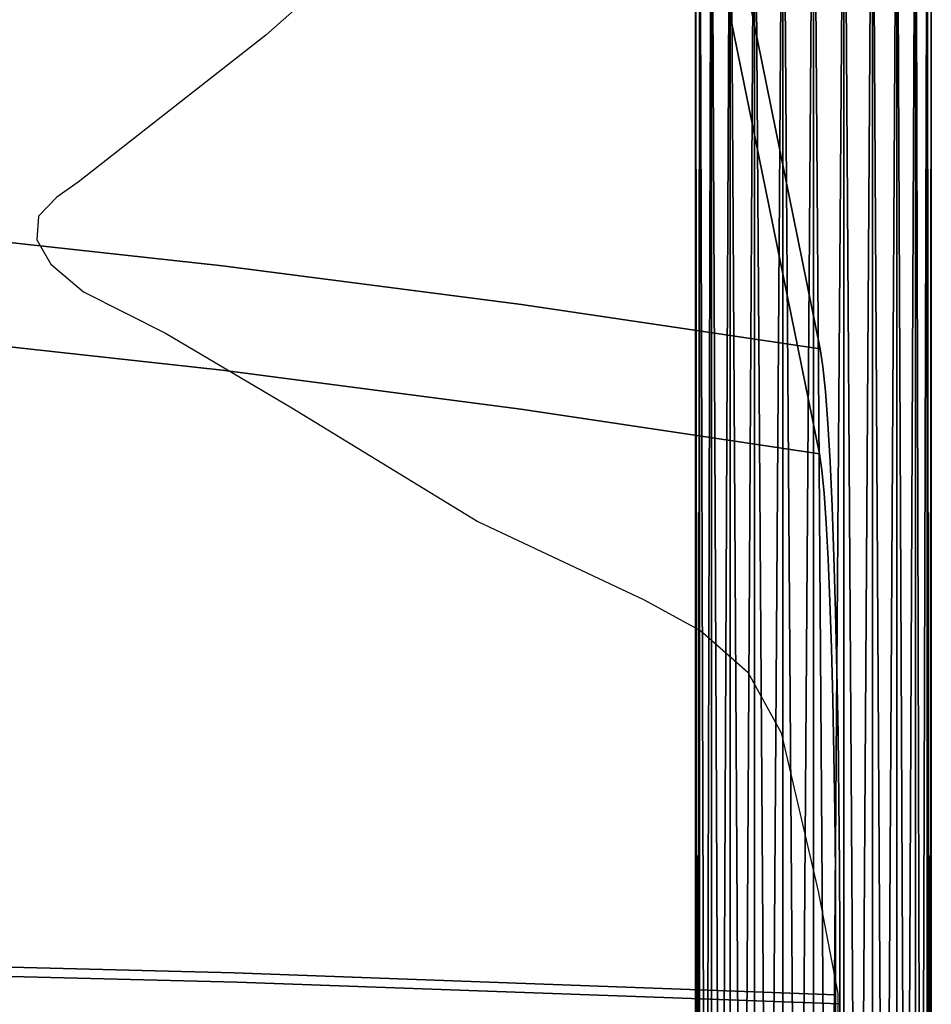
# Model space of a CAD drawing. Units: metres. Extents: x -0.247 to 0.275, y -0.245 to 0.304.
# Drawn here: x 0.162 to 0.248, y 0.12 to 0.212 of the extents above; entities that cross this region are included whole.
import ezdxf

# ---------------------------------------------------------------- set-up
doc = ezdxf.new("R2010")
doc.units = ezdxf.units.M
doc.header["$MEASUREMENT"] = 0
for name, color, linetype in [('72_BKX_INSERT', 7, 'Continuous'), ('72_BKX_SET_D2_ANY', 2, 'Continuous'), ('72_BKX_SET_D3_SM_GESTELL', 7, 'Continuous'), ('72_BKX_SET_D3_SM_SCHALE', 7, 'Continuous')]:
    doc.layers.add(name, color=color, linetype=linetype)

# ---------------------------------------------------------------- blocks, each defined once
blk = doc.blocks.new('72_BKX_SET_D2_1240A')
at = {"layer": '72_BKX_SET_D2_ANY'}
blk.add_lwpolyline([(0, 0.304055), (0.172476, 0.304055, -0.414016), (0.233472, 0.243099), (0.233472, -0.146001)], format="xyb", dxfattribs=at)
for points in [[(0.178913, 0.217432), (0.171385, 0.210731), (0.153852, 0.197019), (0.151871, 0.195639), (0.150157, 0.193855), (0.150015, 0.191643), (0.1513, 0.18936), (0.154369, 0.186791), (0.162008, 0.182937), (0.173807, 0.175954), (0.191159, 0.165363), (0.206686, 0.15806), (0.211983, 0.155138), (0.216367, 0.151304), (0.219472, 0.145643), (0.222942, 0.130853), (0.224782, 0.121307), (0.224782, -0.232023)], [(0.211505, 0.155401), (0.211505, 0.242863)]]:
    blk.add_lwpolyline(points, dxfattribs=at)
blk = doc.blocks.new('72bkx_set2CFD3EF5C2BFF45AEB58FA9EF3F9ED239')
blk.add_blockref('72_BKX_SET_D2_1240A', (0, 0))
blk = doc.blocks.new('72BKX_SET_D3_SET_GEST_1240')
at = {"invisible_edges": 8}
for points in [[(0.2115, -0.150373, 0.011), (0.211875, 0.243079, 0.008153), (0.211875, -0.150373, 0.008153), (0.2115, -0.150373, 0.011)], [(0.211875, 0.243079, 0.008153), (0.2115, -0.150373, 0.011), (0.2115, 0.243079, 0.011), (0.211875, 0.243079, 0.008153)], [(0.211875, 0.243079, 0.013847), (0.2115, 0.243079, 0.011), (0.211875, -0.150373, 0.013847), (0.211875, 0.243079, 0.013847)], [(0.211875, -0.150373, 0.013847), (0.2115, 0.243079, 0.011), (0.2115, -0.150373, 0.011), (0.211875, -0.150373, 0.013847)], [(0.212973, -0.150373, 0.0165), (0.211875, 0.243079, 0.013847), (0.211875, -0.150373, 0.013847), (0.212973, -0.150373, 0.0165)], [(0.211875, 0.243079, 0.013847), (0.212973, -0.150373, 0.0165), (0.212973, 0.243079, 0.0165), (0.211875, 0.243079, 0.013847)], [(0.211875, 0.243079, 0.008153), (0.212973, 0.243079, 0.0055), (0.211875, -0.150373, 0.008153), (0.211875, 0.243079, 0.008153)], [(0.211875, -0.150373, 0.008153), (0.212973, 0.243079, 0.0055), (0.212973, -0.150373, 0.0055), (0.211875, -0.150373, 0.008153)], [(0.212973, -0.150373, 0.0055), (0.214722, 0.243079, 0.003222), (0.214722, -0.150373, 0.003222), (0.212973, -0.150373, 0.0055)], [(0.214722, 0.243079, 0.003222), (0.212973, -0.150373, 0.0055), (0.212973, 0.243079, 0.0055), (0.214722, 0.243079, 0.003222)], [(0.214722, 0.243079, 0.018778), (0.212973, 0.243079, 0.0165), (0.214722, -0.150373, 0.018778), (0.214722, 0.243079, 0.018778)], [(0.214722, -0.150373, 0.018778), (0.212973, 0.243079, 0.0165), (0.212973, -0.150373, 0.0165), (0.214722, -0.150373, 0.018778)], [(0.217, -0.150373, 0.020526), (0.214722, 0.243079, 0.018778), (0.214722, -0.150373, 0.018778), (0.217, -0.150373, 0.020526)], [(0.214722, 0.243079, 0.018778), (0.217, -0.150373, 0.020526), (0.217, 0.243079, 0.020526), (0.214722, 0.243079, 0.018778)], [(0.214722, 0.243079, 0.003222), (0.217, 0.243079, 0.001474), (0.214722, -0.150373, 0.003222), (0.214722, 0.243079, 0.003222)], [(0.214722, -0.150373, 0.003222), (0.217, 0.243079, 0.001474), (0.217, -0.150373, 0.001474), (0.214722, -0.150373, 0.003222)], [(0.217, -0.150373, 0.001474), (0.219653, 0.243079, 0.000375), (0.219653, -0.150373, 0.000375), (0.217, -0.150373, 0.001474)], [(0.219653, 0.243079, 0.000375), (0.217, -0.150373, 0.001474), (0.217, 0.243079, 0.001474), (0.219653, 0.243079, 0.000375)], [(0.219653, 0.243079, 0.021625), (0.217, 0.243079, 0.020526), (0.219653, -0.150373, 0.021625), (0.219653, 0.243079, 0.021625)], [(0.219653, -0.150373, 0.021625), (0.217, 0.243079, 0.020526), (0.217, -0.150373, 0.020526), (0.219653, -0.150373, 0.021625)], [(0.2225, -0.150373, 0.022), (0.219653, 0.243079, 0.021625), (0.219653, -0.150373, 0.021625), (0.2225, -0.150373, 0.022)], [(0.219653, 0.243079, 0.000375), (0.2225, 0.243079), (0.219653, -0.150373, 0.000375), (0.219653, 0.243079, 0.000375)], [(0.2225, 0.243079), (0.2225, -0.150373), (0.219653, -0.150373, 0.000375), (0.2225, 0.243079)], [(0.2225, -0.150373, 0.022), (0.2225, 0.243079, 0.022), (0.219653, 0.243079, 0.021625), (0.2225, -0.150373, 0.022)], [(0.225347, -0.150373, 0.021625), (0.225347, 0.243079, 0.021625), (0.2225, -0.150373, 0.022), (0.225347, -0.150373, 0.021625)], [(0.225347, 0.243079, 0.000375), (0.225347, -0.150373, 0.000375), (0.2225, 0.243079), (0.225347, 0.243079, 0.000375)], [(0.225347, -0.150373, 0.000375), (0.2225, -0.150373), (0.2225, 0.243079), (0.225347, -0.150373, 0.000375)], [(0.225347, 0.243079, 0.021625), (0.2225, 0.243079, 0.022), (0.2225, -0.150373, 0.022), (0.225347, 0.243079, 0.021625)], [(0.225347, 0.243079, 0.021625), (0.225347, -0.150373, 0.021625), (0.228, 0.243079, 0.020526), (0.225347, 0.243079, 0.021625)], [(0.225347, -0.150373, 0.000375), (0.225347, 0.243079, 0.000375), (0.228, -0.150373, 0.001474), (0.225347, -0.150373, 0.000375)], [(0.225347, 0.243079, 0.000375), (0.228, 0.243079, 0.001474), (0.228, -0.150373, 0.001474), (0.225347, 0.243079, 0.000375)], [(0.228, -0.150373, 0.020526), (0.228, 0.243079, 0.020526), (0.225347, -0.150373, 0.021625), (0.228, -0.150373, 0.020526)], [(0.230278, -0.150373, 0.018778), (0.230278, 0.243079, 0.018778), (0.228, -0.150373, 0.020526), (0.230278, -0.150373, 0.018778)], [(0.230278, 0.243079, 0.003222), (0.230278, -0.150373, 0.003222), (0.228, 0.243079, 0.001474), (0.230278, 0.243079, 0.003222)], [(0.228, -0.150373, 0.001474), (0.228, 0.243079, 0.001474), (0.230278, -0.150373, 0.003222), (0.228, -0.150373, 0.001474)], [(0.230278, 0.243079, 0.018778), (0.228, 0.243079, 0.020526), (0.228, -0.150373, 0.020526), (0.230278, 0.243079, 0.018778)], [(0.230278, 0.243079, 0.018778), (0.230278, -0.150373, 0.018778), (0.232026, 0.243079, 0.0165), (0.230278, 0.243079, 0.018778)], [(0.230278, -0.150373, 0.003222), (0.230278, 0.243079, 0.003222), (0.232026, -0.150373, 0.0055), (0.230278, -0.150373, 0.003222)], [(0.230278, 0.243079, 0.003222), (0.232026, 0.243079, 0.0055), (0.232026, -0.150373, 0.0055), (0.230278, 0.243079, 0.003222)], [(0.232026, -0.150373, 0.0165), (0.232026, 0.243079, 0.0165), (0.230278, -0.150373, 0.018778), (0.232026, -0.150373, 0.0165)], [(0.233125, -0.150373, 0.013847), (0.233125, 0.243079, 0.013847), (0.232026, -0.150373, 0.0165), (0.233125, -0.150373, 0.013847)], [(0.233125, 0.243079, 0.008153), (0.233125, -0.150373, 0.008153), (0.232026, 0.243079, 0.0055), (0.233125, 0.243079, 0.008153)], [(0.232026, -0.150373, 0.0055), (0.232026, 0.243079, 0.0055), (0.233125, -0.150373, 0.008153), (0.232026, -0.150373, 0.0055)], [(0.233125, 0.243079, 0.013847), (0.232026, 0.243079, 0.0165), (0.232026, -0.150373, 0.0165), (0.233125, 0.243079, 0.013847)], [(0.233125, 0.243079, 0.013847), (0.233125, -0.150373, 0.013847), (0.2335, 0.243079, 0.011), (0.233125, 0.243079, 0.013847)], [(0.233125, -0.150373, 0.008153), (0.233125, 0.243079, 0.008153), (0.2335, -0.150373, 0.011), (0.233125, -0.150373, 0.008153)], [(0.233125, 0.243079, 0.008153), (0.2335, 0.243079, 0.011), (0.2335, -0.150373, 0.011), (0.233125, 0.243079, 0.008153)], [(0.2335, -0.150373, 0.011), (0.2335, 0.243079, 0.011), (0.233125, -0.150373, 0.013847), (0.2335, -0.150373, 0.011)]]:
    blk.add_3dface(points, dxfattribs=at)
blk = doc.blocks.new('72BKX_SET_D3_SET_SCHALEB')
for points, invisible_edges in [([(0.150741, 0.500382, 0.46963), (0.139457, 0.414365, 0.033759), (0.125618, 0.504573, 0.468606), (0.150741, 0.500382, 0.46963)], 11), ([(0.139457, 0.414365, 0.033759), (0.150741, 0.500382, 0.46963), (0.167348, 0.411319, 0.03343), (0.139457, 0.414365, 0.033759)], 11), ([(0.150741, 0.500382, 0.46963), (0.175865, 0.495429, 0.470839), (0.167348, 0.411319, 0.03343), (0.150741, 0.500382, 0.46963)], 14), ([(0.167348, 0.411319, 0.03343), (0.175865, 0.495429, 0.470839), (0.195239, 0.40772, 0.033041), (0.167348, 0.411319, 0.03343)], 11), ([(0.200988, 0.489715, 0.472235), (0.195239, 0.40772, 0.033041), (0.175865, 0.495429, 0.470839), (0.200988, 0.489715, 0.472235)], 11), ([(0.125582, 0.49478, 0.47063), (0.139413, 0.404641, 0.0361), (0.150698, 0.490582, 0.47162), (0.125582, 0.49478, 0.47063)], 11), ([(0.139413, 0.404641, 0.0361), (0.167295, 0.401572, 0.035666), (0.150698, 0.490582, 0.47162), (0.139413, 0.404641, 0.0361)], 14), ([(0.150698, 0.490582, 0.47162), (0.167295, 0.401572, 0.035666), (0.175814, 0.48562, 0.472789), (0.150698, 0.490582, 0.47162)], 11), ([(0.223131, 0.403567, 0.032593), (0.195239, 0.40772, 0.033041), (0.200988, 0.489715, 0.472235), (0.223131, 0.403567, 0.032593)], 14), ([(0.202851, 0.489195, 0.471992), (0.223131, 0.403567, 0.032593), (0.200988, 0.489715, 0.472235), (0.202851, 0.489195, 0.471992)], 11), ([(0.202851, 0.489195, 0.471992), (0.204464, 0.488612, 0.47107), (0.223131, 0.403567, 0.032593), (0.202851, 0.489195, 0.471992)], 14), ([(0.206036, 0.487598, 0.467748), (0.223131, 0.403567, 0.032593), (0.204464, 0.488612, 0.47107), (0.206036, 0.487598, 0.467748)], 14), ([(0.205968, 0.477781, 0.469652), (0.22306, 0.393762, 0.034559), (0.206036, 0.487598, 0.467748), (0.205968, 0.477781, 0.469652)], 10), ([(0.22306, 0.393762, 0.034559), (0.223131, 0.403567, 0.032593), (0.206036, 0.487598, 0.467748), (0.22306, 0.393762, 0.034559)], 13), ([(0.195178, 0.397946, 0.035152), (0.175814, 0.48562, 0.472789), (0.167295, 0.401572, 0.035666), (0.195178, 0.397946, 0.035152)], 11), ([(0.175814, 0.48562, 0.472789), (0.195178, 0.397946, 0.035152), (0.20093, 0.479896, 0.474138), (0.175814, 0.48562, 0.472789)], 11), ([(0.195178, 0.397946, 0.035152), (0.22306, 0.393762, 0.034559), (0.20093, 0.479896, 0.474138), (0.195178, 0.397946, 0.035152)], 14), ([(0.20093, 0.479896, 0.474138), (0.22306, 0.393762, 0.034559), (0.20279, 0.479377, 0.473893), (0.20093, 0.479896, 0.474138)], 11), ([(0.204399, 0.478794, 0.47297), (0.20279, 0.479377, 0.473893), (0.22306, 0.393762, 0.034559), (0.204399, 0.478794, 0.47297)], 14), ([(0.205968, 0.477781, 0.469652), (0.204399, 0.478794, 0.47297), (0.22306, 0.393762, 0.034559), (0.205968, 0.477781, 0.469652)], 11), ([(0.160719, 0.410939, 0.029613), (0.160896, 0.408304, 0.023009), (0.122116, 0.414698, 0.029933), (0.160719, 0.410939, 0.029613)], 15), ([(0.160719, 0.410939, 0.029613), (0.122116, 0.414698, 0.029933), (0.139457, 0.414365, 0.033759), (0.160719, 0.410939, 0.029613)], 15), ([(0.160896, 0.408304, 0.023009), (0.122251, 0.411844, 0.023173), (0.122116, 0.414698, 0.029933), (0.160896, 0.408304, 0.023009)], 15), ([(0.167348, 0.411319, 0.03343), (0.160719, 0.410939, 0.029613), (0.139457, 0.414365, 0.033759), (0.167348, 0.411319, 0.03343)], 11), ([(0.12238, 0.408268, 0.016763), (0.122251, 0.411844, 0.023173), (0.161066, 0.404952, 0.016735), (0.12238, 0.408268, 0.016763)], 15), ([(0.161066, 0.404952, 0.016735), (0.122251, 0.411844, 0.023173), (0.160896, 0.408304, 0.023009), (0.161066, 0.404952, 0.016735)], 15), ([(0.160719, 0.410939, 0.029613), (0.167348, 0.411319, 0.03343), (0.199355, 0.406149, 0.029205), (0.160719, 0.410939, 0.029613)], 15), ([(0.160719, 0.410939, 0.029613), (0.199355, 0.406149, 0.029205), (0.199576, 0.403793, 0.022799), (0.160719, 0.410939, 0.029613)], 15), ([(0.160719, 0.410939, 0.029613), (0.199576, 0.403793, 0.022799), (0.160896, 0.408304, 0.023009), (0.160719, 0.410939, 0.029613)], 15), ([(0.167348, 0.411319, 0.03343), (0.195239, 0.40772, 0.033041), (0.199355, 0.406149, 0.029205), (0.167348, 0.411319, 0.03343)], 14), ([(0.12238, 0.408268, 0.016763), (0.161066, 0.404952, 0.016735), (0.161226, 0.400933, 0.010863), (0.12238, 0.408268, 0.016763)], 15), ([(0.12238, 0.408268, 0.016763), (0.161226, 0.400933, 0.010863), (0.122501, 0.40402, 0.010775), (0.12238, 0.408268, 0.016763)], 15), ([(0.199576, 0.403793, 0.022799), (0.199786, 0.400727, 0.016699), (0.160896, 0.408304, 0.023009), (0.199576, 0.403793, 0.022799)], 15), ([(0.161066, 0.404952, 0.016735), (0.160896, 0.408304, 0.023009), (0.199786, 0.400727, 0.016699), (0.161066, 0.404952, 0.016735)], 15), ([(0.195239, 0.40772, 0.033041), (0.223131, 0.403567, 0.032593), (0.199355, 0.406149, 0.029205), (0.195239, 0.40772, 0.033041)], 14), ([(0.223374, 0.401915, 0.026402), (0.199576, 0.403793, 0.022799), (0.199355, 0.406149, 0.029205), (0.223374, 0.401915, 0.026402)], 15), ([(0.223374, 0.401915, 0.026402), (0.199355, 0.406149, 0.029205), (0.223131, 0.403567, 0.032593), (0.223374, 0.401915, 0.026402)], 11), ([(0.139413, 0.404641, 0.0361), (0.143848, 0.402017, 0.029767), (0.167295, 0.401572, 0.035666), (0.139413, 0.404641, 0.0361)], 11), ([(0.199985, 0.397, 0.010976), (0.161226, 0.400933, 0.010863), (0.161066, 0.404952, 0.016735), (0.199985, 0.397, 0.010976)], 15), ([(0.199985, 0.397, 0.010976), (0.161066, 0.404952, 0.016735), (0.199786, 0.400727, 0.016699), (0.199985, 0.397, 0.010976)], 15), ([(0.122614, 0.39915, 0.005278), (0.122501, 0.40402, 0.010775), (0.161374, 0.396295, 0.005465), (0.122614, 0.39915, 0.005278)], 15), ([(0.161374, 0.396295, 0.005465), (0.122501, 0.40402, 0.010775), (0.161226, 0.400933, 0.010863), (0.161374, 0.396295, 0.005465)], 15), ([(0.22361, 0.399585, 0.020432), (0.199576, 0.403793, 0.022799), (0.223374, 0.401915, 0.026402), (0.22361, 0.399585, 0.020432)], 11), ([(0.199576, 0.403793, 0.022799), (0.22361, 0.399585, 0.020432), (0.199786, 0.400727, 0.016699), (0.199576, 0.403793, 0.022799)], 15), ([(0.223374, 0.401915, 0.026402), (0.223131, 0.403567, 0.032593), (0.22306, 0.393762, 0.034559), (0.223374, 0.401915, 0.026402)], 14), ([(0.143848, 0.402017, 0.029767), (0.143988, 0.399085, 0.023805), (0.189919, 0.396823, 0.029263), (0.143848, 0.402017, 0.029767)], 15), ([(0.143848, 0.402017, 0.029767), (0.189919, 0.396823, 0.029263), (0.167295, 0.401572, 0.035666), (0.143848, 0.402017, 0.029767)], 15), ([(0.195178, 0.397946, 0.035152), (0.167295, 0.401572, 0.035666), (0.189919, 0.396823, 0.029263), (0.195178, 0.397946, 0.035152)], 14), ([(0.223278, 0.392252, 0.029032), (0.223374, 0.401915, 0.026402), (0.22306, 0.393762, 0.034559), (0.223278, 0.392252, 0.029032)], 11), ([(0.223374, 0.401915, 0.026402), (0.223278, 0.392252, 0.029032), (0.22361, 0.399585, 0.020432), (0.223374, 0.401915, 0.026402)], 11), ([(0.199985, 0.397, 0.010976), (0.200168, 0.392658, 0.005703), (0.161226, 0.400933, 0.010863), (0.199985, 0.397, 0.010976)], 15), ([(0.161374, 0.396295, 0.005465), (0.161226, 0.400933, 0.010863), (0.200168, 0.392658, 0.005703), (0.161374, 0.396295, 0.005465)], 15), ([(0.199985, 0.397, 0.010976), (0.199786, 0.400727, 0.016699), (0.223834, 0.396604, 0.014759), (0.199985, 0.397, 0.010976)], 15), ([(0.223834, 0.396604, 0.014759), (0.199786, 0.400727, 0.016699), (0.22361, 0.399585, 0.020432), (0.223834, 0.396604, 0.014759)], 11), ([(0.122614, 0.39915, 0.005278), (0.161374, 0.396295, 0.005465), (0.161508, 0.39109, 0.000613), (0.122614, 0.39915, 0.005278)], 15), ([(0.122614, 0.39915, 0.005278), (0.161508, 0.39109, 0.000613), (0.122716, 0.393711, 0.000346), (0.122614, 0.39915, 0.005278)], 15), ([(0.143988, 0.399085, 0.023805), (0.14412, 0.395466, 0.018229), (0.190103, 0.394219, 0.023544), (0.143988, 0.399085, 0.023805)], 15), ([(0.143988, 0.399085, 0.023805), (0.190103, 0.394219, 0.023544), (0.189919, 0.396823, 0.029263), (0.143988, 0.399085, 0.023805)], 15), ([(0.223278, 0.392252, 0.029032), (0.223487, 0.390088, 0.023727), (0.22361, 0.399585, 0.020432), (0.223278, 0.392252, 0.029032)], 14), ([(0.22361, 0.399585, 0.020432), (0.223487, 0.390088, 0.023727), (0.223834, 0.396604, 0.014759), (0.22361, 0.399585, 0.020432)], 11), ([(0.223278, 0.392252, 0.029032), (0.195178, 0.397946, 0.035152), (0.189919, 0.396823, 0.029263), (0.223278, 0.392252, 0.029032)], 15), ([(0.22306, 0.393762, 0.034559), (0.195178, 0.397946, 0.035152), (0.223278, 0.392252, 0.029032), (0.22306, 0.393762, 0.034559)], 10), ([(0.224044, 0.39301, 0.009453), (0.199985, 0.397, 0.010976), (0.223834, 0.396604, 0.014759), (0.224044, 0.39301, 0.009453)], 11), ([(0.199985, 0.397, 0.010976), (0.224044, 0.39301, 0.009453), (0.200168, 0.392658, 0.005703), (0.199985, 0.397, 0.010976)], 15), ([(0.200335, 0.38775, 0.000953), (0.161508, 0.39109, 0.000613), (0.161374, 0.396295, 0.005465), (0.200335, 0.38775, 0.000953)], 15), ([(0.200335, 0.38775, 0.000953), (0.161374, 0.396295, 0.005465), (0.200168, 0.392658, 0.005703), (0.200335, 0.38775, 0.000953)], 15), ([(0.223278, 0.392252, 0.029032), (0.189919, 0.396823, 0.029263), (0.223487, 0.390088, 0.023727), (0.223278, 0.392252, 0.029032)], 11), ([(0.223487, 0.390088, 0.023727), (0.189919, 0.396823, 0.029263), (0.190103, 0.394219, 0.023544), (0.223487, 0.390088, 0.023727)], 15), ([(0.223685, 0.3873, 0.018722), (0.223834, 0.396604, 0.014759), (0.223487, 0.390088, 0.023727), (0.223685, 0.3873, 0.018722)], 11), ([(0.223834, 0.396604, 0.014759), (0.223685, 0.3873, 0.018722), (0.224044, 0.39301, 0.009453), (0.223834, 0.396604, 0.014759)], 11), ([(0.190277, 0.39094, 0.018181), (0.190103, 0.394219, 0.023544), (0.14412, 0.395466, 0.018229), (0.190277, 0.39094, 0.018181)], 15), ([(0.190277, 0.39094, 0.018181), (0.14412, 0.395466, 0.018229), (0.144242, 0.391215, 0.013118), (0.190277, 0.39094, 0.018181)], 15), ([(0.190277, 0.39094, 0.018181), (0.223685, 0.3873, 0.018722), (0.190103, 0.394219, 0.023544), (0.190277, 0.39094, 0.018181)], 15), ([(0.223487, 0.390088, 0.023727), (0.190103, 0.394219, 0.023544), (0.223685, 0.3873, 0.018722), (0.223487, 0.390088, 0.023727)], 11), ([(0.122805, 0.387754, -0.003951), (0.122716, 0.393711, 0.000346), (0.161626, 0.385366, -0.003621), (0.122805, 0.387754, -0.003951)], 15), ([(0.161626, 0.385366, -0.003621), (0.122716, 0.393711, 0.000346), (0.161508, 0.39109, 0.000613), (0.161626, 0.385366, -0.003621)], 15), ([(0.224238, 0.388847, 0.00458), (0.200168, 0.392658, 0.005703), (0.224044, 0.39301, 0.009453), (0.224238, 0.388847, 0.00458)], 11), ([(0.200335, 0.38775, 0.000953), (0.200168, 0.392658, 0.005703), (0.224238, 0.388847, 0.00458), (0.200335, 0.38775, 0.000953)], 15), ([(0.223685, 0.3873, 0.018722), (0.223869, 0.383929, 0.014088), (0.224044, 0.39301, 0.009453), (0.223685, 0.3873, 0.018722)], 14), ([(0.224044, 0.39301, 0.009453), (0.223869, 0.383929, 0.014088), (0.224238, 0.388847, 0.00458), (0.224044, 0.39301, 0.009453)], 11), ([(0.190277, 0.39094, 0.018181), (0.144242, 0.391215, 0.013118), (0.190438, 0.387038, 0.01325), (0.190277, 0.39094, 0.018181)], 15), ([(0.190438, 0.387038, 0.01325), (0.144242, 0.391215, 0.013118), (0.144352, 0.386387, 0.00855), (0.190438, 0.387038, 0.01325)], 15), ([(0.200335, 0.38775, 0.000953), (0.200481, 0.382324, -0.003201), (0.161508, 0.39109, 0.000613), (0.200335, 0.38775, 0.000953)], 15), ([(0.161626, 0.385366, -0.003621), (0.161508, 0.39109, 0.000613), (0.200481, 0.382324, -0.003201), (0.161626, 0.385366, -0.003621)], 15), ([(0.223685, 0.3873, 0.018722), (0.190277, 0.39094, 0.018181), (0.223869, 0.383929, 0.014088), (0.223685, 0.3873, 0.018722)], 11), ([(0.190277, 0.39094, 0.018181), (0.190438, 0.387038, 0.01325), (0.223869, 0.383929, 0.014088), (0.190277, 0.39094, 0.018181)], 15), ([(0.224412, 0.384167, 0.000199), (0.200335, 0.38775, 0.000953), (0.224238, 0.388847, 0.00458), (0.224412, 0.384167, 0.000199)], 11), ([(0.224036, 0.380025, 0.009893), (0.224238, 0.388847, 0.00458), (0.223869, 0.383929, 0.014088), (0.224036, 0.380025, 0.009893)], 11), ([(0.224238, 0.388847, 0.00458), (0.224036, 0.380025, 0.009893), (0.224412, 0.384167, 0.000199), (0.224238, 0.388847, 0.00458)], 11), ([(0.122805, 0.387754, -0.003951), (0.161626, 0.385366, -0.003621), (0.161726, 0.379198, -0.007174), (0.122805, 0.387754, -0.003951)], 15), ([(0.122805, 0.387754, -0.003951), (0.161726, 0.379198, -0.007174), (0.122881, 0.381352, -0.007551), (0.122805, 0.387754, -0.003951)], 15), ([(0.190583, 0.382567, 0.008831), (0.190438, 0.387038, 0.01325), (0.144352, 0.386387, 0.00855), (0.190583, 0.382567, 0.008831)], 15), ([(0.190583, 0.382567, 0.008831), (0.224036, 0.380025, 0.009893), (0.190438, 0.387038, 0.01325), (0.190583, 0.382567, 0.008831)], 15), ([(0.223869, 0.383929, 0.014088), (0.190438, 0.387038, 0.01325), (0.224036, 0.380025, 0.009893), (0.223869, 0.383929, 0.014088)], 11), ([(0.200335, 0.38775, 0.000953), (0.224412, 0.384167, 0.000199), (0.200481, 0.382324, -0.003201), (0.200335, 0.38775, 0.000953)], 15), ([(0.190583, 0.382567, 0.008831), (0.144352, 0.386387, 0.00855), (0.144448, 0.381037, 0.004601), (0.190583, 0.382567, 0.008831)], 15), ([(0.200605, 0.376453, -0.006695), (0.161726, 0.379198, -0.007174), (0.161626, 0.385366, -0.003621), (0.200605, 0.376453, -0.006695)], 15), ([(0.200605, 0.376453, -0.006695), (0.161626, 0.385366, -0.003621), (0.200481, 0.382324, -0.003201), (0.200605, 0.376453, -0.006695)], 15), ([(0.224566, 0.379029, -0.003633), (0.200481, 0.382324, -0.003201), (0.224412, 0.384167, 0.000199), (0.224566, 0.379029, -0.003633)], 11), ([(0.224036, 0.380025, 0.009893), (0.224183, 0.375643, 0.006199), (0.224412, 0.384167, 0.000199), (0.224036, 0.380025, 0.009893)], 14), ([(0.224412, 0.384167, 0.000199), (0.224183, 0.375643, 0.006199), (0.224566, 0.379029, -0.003633), (0.224412, 0.384167, 0.000199)], 11), ([(0.190583, 0.382567, 0.008831), (0.144448, 0.381037, 0.004601), (0.19071, 0.377579, 0.005001), (0.190583, 0.382567, 0.008831)], 15), ([(0.224036, 0.380025, 0.009893), (0.190583, 0.382567, 0.008831), (0.224183, 0.375643, 0.006199), (0.224036, 0.380025, 0.009893)], 11), ([(0.190583, 0.382567, 0.008831), (0.19071, 0.377579, 0.005001), (0.224183, 0.375643, 0.006199), (0.190583, 0.382567, 0.008831)], 15), ([(0.200605, 0.376453, -0.006695), (0.200481, 0.382324, -0.003201), (0.224566, 0.379029, -0.003633), (0.200605, 0.376453, -0.006695)], 15), ([(0.122943, 0.374592, -0.010425), (0.122881, 0.381352, -0.007551), (0.161807, 0.37267, -0.010018), (0.122943, 0.374592, -0.010425)], 15), ([(0.161807, 0.37267, -0.010018), (0.122881, 0.381352, -0.007551), (0.161726, 0.379198, -0.007174), (0.161807, 0.37267, -0.010018)], 15), ([(0.19071, 0.377579, 0.005001), (0.144448, 0.381037, 0.004601), (0.144528, 0.37524, 0.00134), (0.19071, 0.377579, 0.005001)], 15), ([(0.200605, 0.376453, -0.006695), (0.200706, 0.370221, -0.009499), (0.161726, 0.379198, -0.007174), (0.200605, 0.376453, -0.006695)], 15), ([(0.161807, 0.37267, -0.010018), (0.161726, 0.379198, -0.007174), (0.200706, 0.370221, -0.009499), (0.161807, 0.37267, -0.010018)], 15), ([(0.224696, 0.373495, -0.006871), (0.200605, 0.376453, -0.006695), (0.224566, 0.379029, -0.003633), (0.224696, 0.373495, -0.006871)], 11), ([(0.224309, 0.370848, 0.003059), (0.224566, 0.379029, -0.003633), (0.224183, 0.375643, 0.006199), (0.224309, 0.370848, 0.003059)], 11), ([(0.224566, 0.379029, -0.003633), (0.224309, 0.370848, 0.003059), (0.224696, 0.373495, -0.006871), (0.224566, 0.379029, -0.003633)], 11), ([(0.190816, 0.372147, 0.001829), (0.19071, 0.377579, 0.005001), (0.144528, 0.37524, 0.00134), (0.190816, 0.372147, 0.001829)], 15), ([(0.190816, 0.372147, 0.001829), (0.224309, 0.370848, 0.003059), (0.19071, 0.377579, 0.005001), (0.190816, 0.372147, 0.001829)], 15), ([(0.224183, 0.375643, 0.006199), (0.19071, 0.377579, 0.005001), (0.224309, 0.370848, 0.003059), (0.224183, 0.375643, 0.006199)], 11), ([(0.200605, 0.376453, -0.006695), (0.224696, 0.373495, -0.006871), (0.200706, 0.370221, -0.009499), (0.200605, 0.376453, -0.006695)], 15), ([(0.190816, 0.372147, 0.001829), (0.144528, 0.37524, 0.00134), (0.144592, 0.369091, -0.001202), (0.190816, 0.372147, 0.001829)], 15), ([(0.122943, 0.374592, -0.010425), (0.161807, 0.37267, -0.010018), (0.161869, 0.365868, -0.01213), (0.122943, 0.374592, -0.010425)], 15), ([(0.122943, 0.374592, -0.010425), (0.161869, 0.365868, -0.01213), (0.12299, 0.36756, -0.012553), (0.122943, 0.374592, -0.010425)], 15), ([(0.224802, 0.367635, -0.009472), (0.200706, 0.370221, -0.009499), (0.224696, 0.373495, -0.006871), (0.224802, 0.367635, -0.009472)], 11), ([(0.224309, 0.370848, 0.003059), (0.224412, 0.36571, 0.000519), (0.224696, 0.373495, -0.006871), (0.224309, 0.370848, 0.003059)], 14), ([(0.224696, 0.373495, -0.006871), (0.224412, 0.36571, 0.000519), (0.224802, 0.367635, -0.009472), (0.224696, 0.373495, -0.006871)], 11), ([(0.200782, 0.363713, -0.011591), (0.161869, 0.365868, -0.01213), (0.161807, 0.37267, -0.010018), (0.200782, 0.363713, -0.011591)], 15), ([(0.200782, 0.363713, -0.011591), (0.161807, 0.37267, -0.010018), (0.200706, 0.370221, -0.009499), (0.200782, 0.363713, -0.011591)], 15), ([(0.190816, 0.372147, 0.001829), (0.144592, 0.369091, -0.001202), (0.1909, 0.366364, -0.000653), (0.190816, 0.372147, 0.001829)], 15), ([(0.224309, 0.370848, 0.003059), (0.190816, 0.372147, 0.001829), (0.224412, 0.36571, 0.000519), (0.224309, 0.370848, 0.003059)], 11), ([(0.190816, 0.372147, 0.001829), (0.1909, 0.366364, -0.000653), (0.224412, 0.36571, 0.000519), (0.190816, 0.372147, 0.001829)], 15), ([(0.200782, 0.363713, -0.011591), (0.200706, 0.370221, -0.009499), (0.224802, 0.367635, -0.009472), (0.200782, 0.363713, -0.011591)], 15), ([(0.1909, 0.366364, -0.000653), (0.144592, 0.369091, -0.001202), (0.144638, 0.362683, -0.003), (0.1909, 0.366364, -0.000653)], 15), ([(0.224882, 0.361522, -0.011406), (0.200782, 0.363713, -0.011591), (0.224802, 0.367635, -0.009472), (0.224882, 0.361522, -0.011406)], 11), ([(0.224491, 0.360302, -0.001385), (0.224802, 0.367635, -0.009472), (0.224412, 0.36571, 0.000519), (0.224491, 0.360302, -0.001385)], 11), ([(0.224802, 0.367635, -0.009472), (0.224491, 0.360302, -0.001385), (0.224882, 0.361522, -0.011406), (0.224802, 0.367635, -0.009472)], 11), ([(0.123021, 0.360339, -0.013911), (0.12299, 0.36756, -0.012553), (0.16191, 0.358876, -0.013487), (0.123021, 0.360339, -0.013911)], 15), ([(0.16191, 0.358876, -0.013487), (0.12299, 0.36756, -0.012553), (0.161869, 0.365868, -0.01213), (0.16191, 0.358876, -0.013487)], 15), ([(0.190961, 0.360321, -0.00242), (0.1909, 0.366364, -0.000653), (0.144638, 0.362683, -0.003), (0.190961, 0.360321, -0.00242)], 15), ([(0.200782, 0.363713, -0.011591), (0.200834, 0.357013, -0.012948), (0.161869, 0.365868, -0.01213), (0.200782, 0.363713, -0.011591)], 15), ([(0.16191, 0.358876, -0.013487), (0.161869, 0.365868, -0.01213), (0.200834, 0.357013, -0.012948), (0.16191, 0.358876, -0.013487)], 15), ([(0.190961, 0.360321, -0.00242), (0.224491, 0.360302, -0.001385), (0.1909, 0.366364, -0.000653), (0.190961, 0.360321, -0.00242)], 15), ([(0.224412, 0.36571, 0.000519), (0.1909, 0.366364, -0.000653), (0.224491, 0.360302, -0.001385), (0.224412, 0.36571, 0.000519)], 11), ([(0.200782, 0.363713, -0.011591), (0.224882, 0.361522, -0.011406), (0.200834, 0.357013, -0.012948), (0.200782, 0.363713, -0.011591)], 15), ([(0.190961, 0.360321, -0.00242), (0.144638, 0.362683, -0.003), (0.144666, 0.356108, -0.00403), (0.190961, 0.360321, -0.00242)], 15), ([(0.224935, 0.355231, -0.012648), (0.200834, 0.357013, -0.012948), (0.224882, 0.361522, -0.011406), (0.224935, 0.355231, -0.012648)], 11), ([(0.224491, 0.360302, -0.001385), (0.224543, 0.354705, -0.002624), (0.224882, 0.361522, -0.011406), (0.224491, 0.360302, -0.001385)], 14), ([(0.224882, 0.361522, -0.011406), (0.224543, 0.354705, -0.002624), (0.224935, 0.355231, -0.012648), (0.224882, 0.361522, -0.011406)], 11), ([(0.123037, 0.353012, -0.014477), (0.123021, 0.360339, -0.013911), (0.161931, 0.351777, -0.014067), (0.123037, 0.353012, -0.014477)], 15), ([(0.123021, 0.360339, -0.013911), (0.16191, 0.358876, -0.013487), (0.161931, 0.351777, -0.014067), (0.123021, 0.360339, -0.013911)], 15), ([(0.190961, 0.360321, -0.00242), (0.144666, 0.356108, -0.00403), (0.190999, 0.35411, -0.003445), (0.190961, 0.360321, -0.00242)], 15), ([(0.224491, 0.360302, -0.001385), (0.190961, 0.360321, -0.00242), (0.224543, 0.354705, -0.002624), (0.224491, 0.360302, -0.001385)], 11), ([(0.190961, 0.360321, -0.00242), (0.190999, 0.35411, -0.003445), (0.224543, 0.354705, -0.002624), (0.190961, 0.360321, -0.00242)], 15), ([(0.16191, 0.358876, -0.013487), (0.200834, 0.357013, -0.012948), (0.200859, 0.350203, -0.013545), (0.16191, 0.358876, -0.013487)], 15), ([(0.16191, 0.358876, -0.013487), (0.200859, 0.350203, -0.013545), (0.161931, 0.351777, -0.014067), (0.16191, 0.358876, -0.013487)], 15), ([(0.224935, 0.355231, -0.012648), (0.200859, 0.350203, -0.013545), (0.200834, 0.357013, -0.012948), (0.224935, 0.355231, -0.012648)], 15), ([(0.190999, 0.35411, -0.003445), (0.144666, 0.356108, -0.00403), (0.144676, 0.349457, -0.004266), (0.190999, 0.35411, -0.003445)], 15), ([(0.224543, 0.354705, -0.002624), (0.190999, 0.35411, -0.003445), (0.224569, 0.348999, -0.00318), (0.224543, 0.354705, -0.002624)], 11), ([(0.22496, 0.348841, -0.013183), (0.200859, 0.350203, -0.013545), (0.224935, 0.355231, -0.012648), (0.22496, 0.348841, -0.013183)], 11), ([(0.224569, 0.348999, -0.00318), (0.224935, 0.355231, -0.012648), (0.224543, 0.354705, -0.002624), (0.224569, 0.348999, -0.00318)], 11), ([(0.224935, 0.355231, -0.012648), (0.224569, 0.348999, -0.00318), (0.22496, 0.348841, -0.013183), (0.224935, 0.355231, -0.012648)], 11), ([(0.191011, 0.347821, -0.003704), (0.190999, 0.35411, -0.003445), (0.144676, 0.349457, -0.004266), (0.191011, 0.347821, -0.003704)], 15), ([(0.191011, 0.347821, -0.003704), (0.224569, 0.348999, -0.00318), (0.190999, 0.35411, -0.003445), (0.191011, 0.347821, -0.003704)], 15), ([(0.112479, 0.345893, -0.014315), (0.123037, 0.353012, -0.014477), (0.168718, 0.344451, -0.013769), (0.112479, 0.345893, -0.014315)], 11), ([(0.123037, 0.353012, -0.014477), (0.161931, 0.351777, -0.014067), (0.168718, 0.344451, -0.013769), (0.123037, 0.353012, -0.014477)], 15), ([(0.200859, 0.350203, -0.013545), (0.168718, 0.344451, -0.013769), (0.161931, 0.351777, -0.014067), (0.200859, 0.350203, -0.013545)], 15), ([(0.224958, 0.342431, -0.013004), (0.168718, 0.344451, -0.013769), (0.200859, 0.350203, -0.013545), (0.224958, 0.342431, -0.013004)], 14), ([(0.22496, 0.348841, -0.013183), (0.224958, 0.342431, -0.013004), (0.200859, 0.350203, -0.013545), (0.22496, 0.348841, -0.013183)], 14), ([(0.168425, 0.345326, -0.003811), (0.144676, 0.349457, -0.004266), (0.112284, 0.346796, -0.004358), (0.168425, 0.345326, -0.003811)], 11), ([(0.191011, 0.347821, -0.003704), (0.144676, 0.349457, -0.004266), (0.168425, 0.345326, -0.003811), (0.191011, 0.347821, -0.003704)], 15), ([(0.224567, 0.343267, -0.003046), (0.224569, 0.348999, -0.00318), (0.191011, 0.347821, -0.003704), (0.224567, 0.343267, -0.003046)], 14), ([(0.224569, 0.348999, -0.00318), (0.224567, 0.343267, -0.003046), (0.22496, 0.348841, -0.013183), (0.224569, 0.348999, -0.00318)], 14), ([(0.22496, 0.348841, -0.013183), (0.224567, 0.343267, -0.003046), (0.224958, 0.342431, -0.013004), (0.22496, 0.348841, -0.013183)], 11), ([(0.224567, 0.343267, -0.003046), (0.191011, 0.347821, -0.003704), (0.168425, 0.345326, -0.003811), (0.224567, 0.343267, -0.003046)], 11), ([(0.168425, 0.345326, -0.003811), (0.112284, 0.346796, -0.004358), (0.126367, 0.320799, -0.001856), (0.168425, 0.345326, -0.003811)], 14), ([(0.112479, 0.345893, -0.014315), (0.160019, 0.291573, -0.008859), (0.063792, 0.292649, -0.009334), (0.112479, 0.345893, -0.014315)], 15), ([(0.168718, 0.344451, -0.013769), (0.160019, 0.291573, -0.008859), (0.112479, 0.345893, -0.014315), (0.168718, 0.344451, -0.013769)], 11), ([(0.179012, 0.31982, -0.001416), (0.168425, 0.345326, -0.003811), (0.126367, 0.320799, -0.001856), (0.179012, 0.31982, -0.001416)], 15), ([(0.224567, 0.343267, -0.003046), (0.168425, 0.345326, -0.003811), (0.179012, 0.31982, -0.001416), (0.224567, 0.343267, -0.003046)], 14), ([(0.168718, 0.344451, -0.013769), (0.224806, 0.289133, -0.008195), (0.160019, 0.291573, -0.008859), (0.168718, 0.344451, -0.013769)], 15), ([(0.224958, 0.342431, -0.013004), (0.224806, 0.289133, -0.008195), (0.168718, 0.344451, -0.013769), (0.224958, 0.342431, -0.013004)], 10), ([(0.224567, 0.343267, -0.003046), (0.179012, 0.31982, -0.001416), (0.224416, 0.290095, 0.001751), (0.224567, 0.343267, -0.003046)], 11), ([(0.224416, 0.290095, 0.001751), (0.224958, 0.342431, -0.013004), (0.224567, 0.343267, -0.003046), (0.224416, 0.290095, 0.001751)], 11), ([(0.224958, 0.342431, -0.013004), (0.224416, 0.290095, 0.001751), (0.224806, 0.289133, -0.008195), (0.224958, 0.342431, -0.013004)], 11)]:
    blk.add_3dface(points, dxfattribs=dict(invisible_edges=invisible_edges))
blk = doc.blocks.new('XCAD039D5BE8B5D545017C2213B789A3C33EEB')
at = {"color": 7}
blk.add_blockref('72bkx_set2CFD3EF5C2BFF45AEB58FA9EF3F9ED239', (0, 0), dxfattribs=at)
at = {"layer": '72_BKX_SET_D3_SM_GESTELL', "color": 0}
blk.add_blockref('72BKX_SET_D3_SET_GEST_1240', (0, 0), dxfattribs=at)
at = {"layer": '72_BKX_SET_D3_SM_SCHALE', "color": 0}
blk.add_blockref('72BKX_SET_D3_SET_SCHALEB', (0, -0.2221, 0.4356), dxfattribs=at)

msp = doc.modelspace()

# ---------------------------------------------------------------- block references
at = {"layer": '72_BKX_INSERT'}
msp.add_blockref('XCAD039D5BE8B5D545017C2213B789A3C33EEB', (0.014072, 0), dxfattribs=at)

doc.saveas('drawing.dxf')
